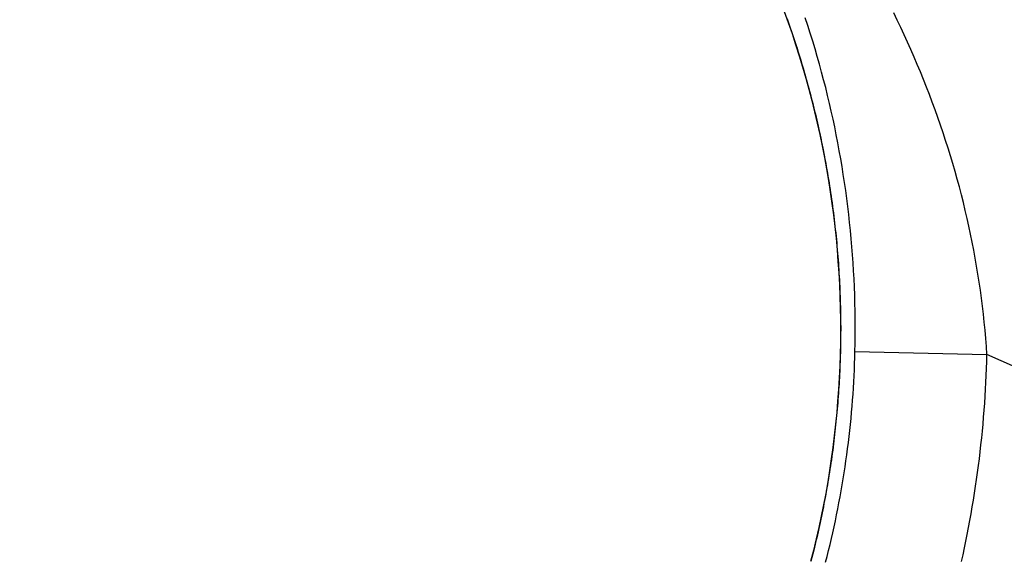
# Model space of a CAD drawing. Units: millimetres. Extents: x 0 to 420, y 0 to 594.
# Drawn here: x 167 to 170, y 363 to 365 of the extents above; entities that cross this region are included whole.
import ezdxf

# ---------------------------------------------------------------- set-up
doc = ezdxf.new("R2010")
doc.units = ezdxf.units.MM
doc.layers.add('0-00', color=7, linetype='Continuous')

msp = doc.modelspace()

# ---------------------------------------------------------------- linework, layer by layer
at = {"layer": '0-00', "color": 7, "linetype": 'Continuous'}
for p in [(169.7981, 363.7845), (172.7353, 362.6875)]:
    msp.add_line(p, (170.2972, 363.773), dxfattribs=at)
for points in [[(169.5308, 365.0705), (169.5457, 365.029), (169.56, 364.9873), (169.5738, 364.9455), (169.5871, 364.9035), (169.5999, 364.8613), (169.6121, 364.8189), (169.6238, 364.7765), (169.635, 364.7338), (169.6456, 364.6911), (169.6557, 364.6482), (169.6652, 364.6051), (169.6742, 364.562), (169.6826, 364.5187), (169.6905, 364.4754), (169.6979, 364.4319), (169.7047, 364.3884), (169.7109, 364.3447), (169.7166, 364.301), (169.7218, 364.2573), (169.7264, 364.2134), (169.7304, 364.1695), (169.7339, 364.1256), (169.7369, 364.0816), (169.7393, 364.0376), (169.7411, 363.9936), (169.7424, 363.9495), (169.7431, 363.9054), (169.7433, 363.8614), (169.7429, 363.8173), (169.742, 363.7732), (169.7405, 363.7292), (169.7384, 363.6852), (169.7358, 363.6412), (169.7326, 363.5972), (169.7289, 363.5533), (169.7246, 363.5095), (169.7198, 363.4657), (169.7144, 363.4219), (169.7085, 363.3782), (169.702, 363.3347), (169.695, 363.2911), (169.6874, 363.2477), (169.6793, 363.2044), (169.6706, 363.1612), (169.6614, 363.1181), (169.6516, 363.0751), (169.6413, 363.0322), (169.6305, 362.9895)], [(170.2972, 363.773), (170.2952, 363.8035), (170.2928, 363.8341), (170.2902, 363.8646), (170.2872, 363.8951), (170.284, 363.9255), (170.2804, 363.956), (170.2766, 363.9864), (170.2724, 364.0167), (170.268, 364.0471), (170.2633, 364.0774), (170.2583, 364.1076), (170.253, 364.1378), (170.2474, 364.1679), (170.2416, 364.198), (170.2355, 364.2281), (170.2291, 364.2581), (170.2224, 364.288), (170.2154, 364.3178), (170.2082, 364.3476), (170.2007, 364.3773), (170.193, 364.407), (170.1849, 364.4365), (170.1767, 364.466), (170.1681, 364.4955), (170.1593, 364.5248), (170.1502, 364.5541), (170.1409, 364.5833), (170.1313, 364.6124), (170.1214, 364.6414), (170.1113, 364.6703), (170.101, 364.6992), (170.0904, 364.7279), (170.0796, 364.7566), (170.0685, 364.7851), (170.0571, 364.8136), (170.0456, 364.842), (170.0338, 364.8703), (170.0217, 364.8984), (170.0094, 364.9265), (169.9969, 364.9545), (169.9842, 364.9823), (169.9712, 365.0101), (169.958, 365.0378), (169.9445, 365.0653)], [(169.5414, 365.0429), (169.5453, 365.0318), (169.5492, 365.0207), (169.5531, 365.0096), (169.5569, 364.9985), (169.5607, 364.9874), (169.5644, 364.9762), (169.5681, 364.9651), (169.5718, 364.9539), (169.5754, 364.9427), (169.579, 364.9315), (169.5825, 364.9203), (169.5861, 364.9091), (169.5895, 364.8978), (169.593, 364.8866), (169.5964, 364.8753), (169.5997, 364.864), (169.6031, 364.8528), (169.6064, 364.8415), (169.6096, 364.8302), (169.6128, 364.8189), (169.616, 364.8075), (169.6191, 364.7962), (169.6222, 364.7848), (169.6253, 364.7735), (169.6283, 364.7621), (169.6313, 364.7507), (169.6342, 364.7394), (169.6371, 364.728), (169.64, 364.7166), (169.6428, 364.7051), (169.6456, 364.6937), (169.6484, 364.6823), (169.6511, 364.6708), (169.6538, 364.6594), (169.6564, 364.6479), (169.659, 364.6364), (169.6616, 364.625), (169.6641, 364.6135), (169.6647, 364.6106), (169.6653, 364.6077), (169.666, 364.6048), (169.6666, 364.6019), (169.6672, 364.599), (169.6678, 364.5961), (169.6684, 364.5932), (169.6691, 364.5903), (169.6697, 364.5874), (169.6703, 364.5845), (169.6709, 364.5816), (169.6715, 364.5787), (169.6721, 364.5758), (169.6727, 364.5729), (169.6733, 364.57), (169.6739, 364.5671), (169.6744, 364.5642), (169.675, 364.5613), (169.6756, 364.5584), (169.6762, 364.5555), (169.6768, 364.5526), (169.6774, 364.5497), (169.6779, 364.5468), (169.6785, 364.5439), (169.6791, 364.541), (169.6796, 364.5381), (169.6802, 364.5352), (169.6808, 364.5323), (169.6813, 364.5294), (169.6819, 364.5265), (169.6824, 364.5236), (169.683, 364.5207), (169.6835, 364.5178), (169.6841, 364.5149), (169.6846, 364.5119), (169.6852, 364.509), (169.6857, 364.5061), (169.6862, 364.5032), (169.6868, 364.5003), (169.6873, 364.4974), (169.6896, 364.4849), (169.6918, 364.4723), (169.694, 364.4598), (169.6961, 364.4473), (169.6982, 364.4347), (169.7002, 364.4222), (169.7022, 364.4096), (169.7041, 364.397), (169.706, 364.3844), (169.7079, 364.3719), (169.7097, 364.3593), (169.7114, 364.3467), (169.7131, 364.3341), (169.7148, 364.3215), (169.7164, 364.3088), (169.718, 364.2962), (169.7195, 364.2836), (169.721, 364.271), (169.7224, 364.2583), (169.7238, 364.2457), (169.7252, 364.233), (169.7265, 364.2204), (169.7277, 364.2077), (169.7289, 364.195), (169.7301, 364.1824), (169.7312, 364.1697), (169.7323, 364.157), (169.7333, 364.1443), (169.7343, 364.1317), (169.7352, 364.119), (169.7361, 364.1063), (169.7369, 364.0936), (169.7377, 364.0809), (169.7385, 364.0682), (169.7392, 364.0555), (169.7398, 364.0428), (169.7404, 364.0301), (169.741, 364.0174), (169.7415, 364.0046), (169.7419, 363.9919), (169.7424, 363.9792), (169.7427, 363.9665), (169.7431, 363.9538), (169.7433, 363.9411), (169.7436, 363.9283), (169.7438, 363.9156), (169.7439, 363.9029), (169.744, 363.8902), (169.7441, 363.8775), (169.7441, 363.8647), (169.7441, 363.8618), (169.744, 363.8588), (169.744, 363.8559), (169.744, 363.8529), (169.744, 363.85), (169.744, 363.847), (169.744, 363.8441), (169.7439, 363.8411), (169.7439, 363.8382), (169.7439, 363.8352), (169.7439, 363.8323), (169.7438, 363.8293), (169.7438, 363.8264), (169.7438, 363.8234), (169.7437, 363.8204), (169.7437, 363.8175), (169.7436, 363.8145), (169.7436, 363.8116), (169.7435, 363.8086), (169.7435, 363.8057), (169.7434, 363.8027), (169.7434, 363.7998), (169.7433, 363.7968), (169.7432, 363.7939), (169.7432, 363.7909), (169.7431, 363.788), (169.743, 363.785), (169.743, 363.7821), (169.7429, 363.7791), (169.7428, 363.7762), (169.7427, 363.7732), (169.7426, 363.7703), (169.7426, 363.7673), (169.7425, 363.7644), (169.7424, 363.7614), (169.7423, 363.7585), (169.7422, 363.7555), (169.7421, 363.7526), (169.742, 363.7496), (169.7419, 363.7467), (169.7414, 363.7346), (169.741, 363.7226), (169.7404, 363.7106), (169.7399, 363.6986), (169.7392, 363.6865), (169.7386, 363.6745), (169.7379, 363.6625), (169.7372, 363.6505), (169.7364, 363.6385), (169.7356, 363.6265), (169.7347, 363.6145), (169.7338, 363.6025), (169.7329, 363.5905), (169.7319, 363.5785), (169.7308, 363.5665), (169.7298, 363.5545), (169.7287, 363.5425), (169.7275, 363.5305), (169.7263, 363.5185), (169.7251, 363.5066), (169.7238, 363.4946), (169.7225, 363.4826), (169.7212, 363.4707), (169.7198, 363.4587), (169.7183, 363.4468), (169.7168, 363.4348), (169.7153, 363.4229), (169.7138, 363.4109), (169.7122, 363.399), (169.7105, 363.3871), (169.7088, 363.3751), (169.7071, 363.3632), (169.7053, 363.3513), (169.7035, 363.3394), (169.7017, 363.3275), (169.6998, 363.3156), (169.6978, 363.3037), (169.6959, 363.2919), (169.6939, 363.28), (169.6918, 363.2681), (169.6897, 363.2563), (169.6876, 363.2444), (169.6854, 363.2326), (169.6832, 363.2207), (169.6809, 363.2089), (169.6786, 363.1971), (169.6763, 363.1853), (169.6739, 363.1735), (169.6715, 363.1617), (169.669, 363.1499), (169.6665, 363.1381), (169.664, 363.1263), (169.6614, 363.1146), (169.6587, 363.1028), (169.6561, 363.0911), (169.6534, 363.0793), (169.6506, 363.0676), (169.6478, 363.0559), (169.645, 363.0442), (169.6421, 363.0325), (169.6387, 363.0188), (169.6352, 363.0051), (169.6317, 362.9914)], [(169.6869, 362.9869), (169.6927, 363.0093), (169.6982, 363.0316), (169.7037, 363.0541), (169.7089, 363.0765), (169.7141, 363.099), (169.719, 363.1215), (169.7239, 363.144), (169.7286, 363.1666), (169.7331, 363.1892), (169.7375, 363.2119), (169.7417, 363.2345), (169.7458, 363.2572), (169.7497, 363.2799), (169.7535, 363.3027), (169.7572, 363.3255), (169.7606, 363.3483), (169.764, 363.3711), (169.7672, 363.3939), (169.7702, 363.4168), (169.7731, 363.4397), (169.7758, 363.4626), (169.7784, 363.4855), (169.7808, 363.5084), (169.7831, 363.5314), (169.7852, 363.5544), (169.7872, 363.5773), (169.789, 363.6003), (169.7907, 363.6233), (169.7922, 363.6463), (169.7936, 363.6693), (169.7948, 363.6924), (169.7959, 363.7154), (169.7968, 363.7384), (169.7975, 363.7615), (169.7981, 363.7845), (169.7987, 363.815), (169.799, 363.8455), (169.7991, 363.876), (169.799, 363.9065), (169.7986, 363.937), (169.7979, 363.9676), (169.7971, 363.9981), (169.7959, 364.0286), (169.7945, 364.0591), (169.7929, 364.0895), (169.791, 364.12), (169.7889, 364.1505), (169.7866, 364.1809), (169.7839, 364.2113), (169.7811, 364.2417), (169.778, 364.2721), (169.7746, 364.3025), (169.771, 364.3328), (169.7672, 364.3631), (169.7631, 364.3933), (169.7587, 364.4235), (169.7541, 364.4537), (169.7493, 364.4838), (169.7442, 364.5139), (169.7389, 364.544), (169.7333, 364.574), (169.7275, 364.604), (169.7214, 364.6339), (169.7151, 364.6638), (169.7085, 364.6936), (169.7017, 364.7233), (169.6946, 364.753), (169.6873, 364.7827), (169.6797, 364.8122), (169.6719, 364.8417), (169.6639, 364.8712), (169.6556, 364.9006), (169.647, 364.9299), (169.6382, 364.9591), (169.6292, 364.9883), (169.6199, 365.0174), (169.6104, 365.0464)], [(170.2012, 362.9896), (170.2069, 363.0153), (170.2124, 363.0411), (170.2178, 363.0669), (170.2229, 363.0927), (170.2279, 363.1186), (170.2328, 363.1445), (170.2374, 363.1704), (170.2419, 363.1964), (170.2463, 363.2224), (170.2504, 363.2484), (170.2544, 363.2745), (170.2582, 363.3005), (170.2619, 363.3266), (170.2653, 363.3528), (170.2686, 363.3789), (170.2717, 363.4051), (170.2747, 363.4313), (170.2775, 363.4575), (170.2801, 363.4837), (170.2825, 363.51), (170.2847, 363.5362), (170.2868, 363.5625), (170.2887, 363.5888), (170.2905, 363.6151), (170.292, 363.6414), (170.2934, 363.6677), (170.2946, 363.694), (170.2957, 363.7203), (170.2965, 363.7467), (170.2972, 363.773)]]:
    msp.add_lwpolyline(points, dxfattribs=at)
for radius in [71, 70.9386, 69.9388]:
    msp.add_circle((182.4912, 387.8803), radius, dxfattribs=at)
for radius, start, end in [(55.1615, 19.64563, 340.35437), (54.1615, 20.02643, 339.97253), (53.5, 20.27905, 339.49813), (53, 21.31641, 338.7248), (54.0087, 188.50474, 261.50169)]:
    msp.add_arc((182.4912, 387.8803), radius, start, end, dxfattribs=at)

doc.saveas('drawing.dxf')
